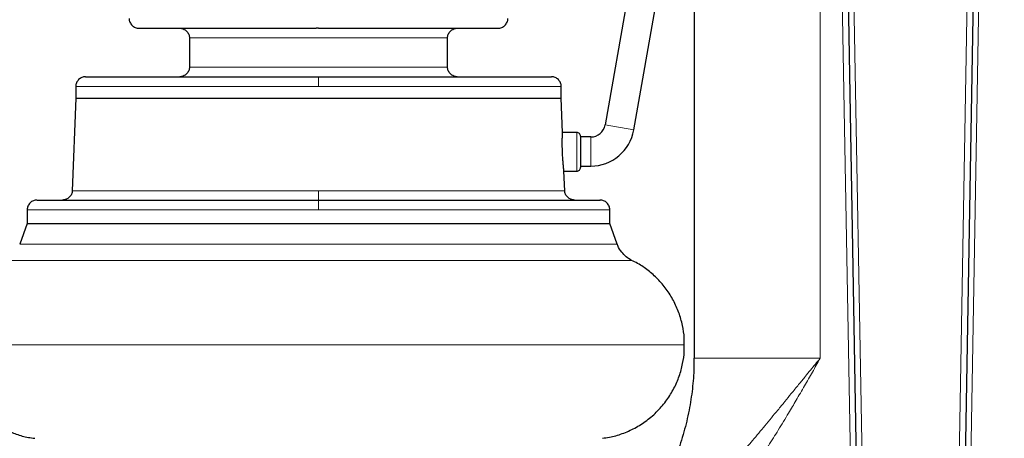
# Model space of a CAD drawing. Units: millimetres. Extents: x 0 to 420, y 0 to 297.
# Drawn here: x 97 to 131, y 201 to 215 of the extents above; entities that cross this region are included whole.
import ezdxf

# ---------------------------------------------------------------- set-up
doc = ezdxf.new("R2010")
doc.units = ezdxf.units.MM
doc.styles.add('SLDTEXTSTYLE0', font='TXT', dxfattribs={"width": 0.605})
doc.dimstyles.new('SLDDIMSTYLE0', dxfattribs={"dimtxt": 3.5, "dimasz": 3.5, "dimexe": 0, "dimexo": 0.0625, "dimgap": 0.875, "dimtad": 1, "dimlfac": 15, "dimrnd": 1e-09, "dimzin": 12, "dimdsep": 46, "dimtxsty": 'SLDTEXTSTYLE0', "dimsah": 1, "dimcen": 0.09, "dimadec": 0, "dimazin": 3, "dimtfac": 1, "dimtdec": 3, "dimtofl": 0, "dimtmove": 0, "dimatfit": 3, "dimfxl": 0, "dimfrac": 2, "dimtolj": 1, "dimtzin": 12, "dimarcsym": 0})

# ---------------------------------------------------------------- blocks, each defined once
blk = doc.blocks.new('_D')
at = {"color": 7, "linetype": 'Continuous', "lineweight": 0}
for p, q in [((80.599, 271.167), (56.467, 271.167)), ((57.467, 271.167), (57.467, 177.234)), ((110.429, 177.234), (56.467, 177.234))]:
    blk.add_line(p, q, dxfattribs=at)
at = {"color": 7, "linetype": 'Continuous', "lineweight": 18}
for points in [[(57.467, 271.167), (56.929, 267.667), (58.006, 267.667)], [(57.467, 177.234), (58.006, 180.734), (56.929, 180.734)]]:
    blk.add_solid(points, dxfattribs=at)
at = {"color": 7, "linetype": 'Continuous', "lineweight": 18, "insert": (52.956, 218.853), "char_height": 3.5, "attachment_point": 1, "rotation": 90, "style": 'SLDTEXTSTYLE0'}
blk.add_mtext('1409', dxfattribs=at)
blk = doc.blocks.new('_D_5')
at = {"color": 7, "linetype": 'Continuous', "lineweight": 0}
for p, q in [((69.404, 234.721), (69.404, 154.663)), ((172.871, 182.467), (172.871, 154.663)), ((172.871, 155.663), (69.404, 155.663))]:
    blk.add_line(p, q, dxfattribs=at)
at = {"color": 7, "linetype": 'Continuous', "lineweight": 18}
for points in [[(69.404, 155.663), (72.904, 155.125), (72.904, 156.202)], [(172.871, 155.663), (169.371, 156.202), (169.371, 155.125)]]:
    blk.add_solid(points, dxfattribs=at)
at = {"color": 7, "linetype": 'Continuous', "lineweight": 18, "insert": (115.79, 160.175), "char_height": 3.5, "attachment_point": 1, "style": 'SLDTEXTSTYLE0'}
blk.add_mtext('1552', dxfattribs=at)

msp = doc.modelspace()

# ---------------------------------------------------------------- linework, layer by layer
at = {"color": 7, "linetype": 'Continuous', "lineweight": 25}
for p, q in [((120.43301, 239.23377), (120.43301, 203.7671)), ((125.32168, 239.24556), (126.3745, 178.92953)), ((130.41985, 239.24541), (129.36703, 178.92953)), ((120.31961, 228.46091), (117.37836, 211.78028)), ((118.36317, 211.60663), (120.43301, 223.34528)), ((103.1041, 214.7671), (103.1041, 213.7671)), ((111.97077, 213.7671), (111.97077, 214.7671)), ((99.2041, 213.10044), (99.2041, 212.70044)), ((115.87077, 212.70044), (115.87077, 213.10044)), ((99.2041, 212.70044), (99.08298, 209.52108)), ((99.2041, 212.70044), (115.87077, 212.70044)), ((115.91563, 211.52279), (115.87077, 212.70044)), ((116.4041, 211.52279), (115.91563, 211.52279)), ((116.88596, 211.3671), (116.5371, 211.3671)), ((116.5371, 210.3671), (116.88596, 210.3671)), ((115.99188, 209.52108), (115.96642, 210.18946)), ((115.96642, 210.18946), (116.4041, 210.18946)), ((97.53743, 208.8671), (97.53743, 208.40044)), ((117.53743, 208.40044), (117.53743, 208.8671)), ((97.53743, 208.40044), (97.27713, 207.68525)), ((97.53743, 208.40044), (117.53743, 208.40044)), ((117.79774, 207.68525), (117.53743, 208.40044))]:
    msp.add_line(p, q, dxfattribs=at)
at = {"color": 8, "linetype": 'Continuous', "lineweight": 18}
for p, q in [((124.76634, 239.23377), (124.76634, 203.7671)), ((125.11996, 239.23389), (126.1745, 178.92603)), ((125.52192, 239.23377), (126.57504, 178.90044)), ((130.21962, 239.23377), (129.16649, 178.90044)), ((129.56703, 178.92603), (130.61971, 239.23376)), ((103.1041, 214.7671), (111.97077, 214.7671)), ((103.1041, 213.7671), (107.63374, 213.7671)), ((107.63374, 213.7671), (111.97077, 213.7671)), ((107.53743, 213.43377), (107.53743, 213.10044)), ((99.2041, 213.10044), (107.53743, 213.10044)), ((107.53743, 213.10044), (115.87077, 213.10044)), ((117.37836, 211.78028), (117.37933, 211.78011)), ((118.36317, 211.60663), (117.37933, 211.78011)), ((116.4041, 211.52279), (116.4041, 210.18946)), ((116.88596, 210.3671), (116.88596, 211.3671)), ((99.08298, 209.52108), (107.53743, 209.52108)), ((107.53743, 209.52108), (107.53743, 209.20044)), ((107.53743, 209.52108), (115.99188, 209.52108)), ((107.53743, 209.20044), (107.53743, 208.8671)), ((97.53743, 208.8671), (107.53743, 208.8671)), ((107.53743, 208.8671), (117.53743, 208.8671)), ((97.27713, 207.68525), (117.79774, 207.68525)), ((96.82879, 207.12973), (118.29649, 207.12973)), ((120.1041, 204.22437), (95.3406, 204.22437)), ((120.43301, 203.7671), (124.76634, 203.7671))]:
    msp.add_line(p, q, dxfattribs=at)
at = {"color": 7, "linetype": 'Continuous', "lineweight": 25}
for centre, radius, start, end in [((116.88596, 211.8671), 0.5, 270, 350), ((116.4041, 211.38946), 0.13333, 359.999692, 90), ((116.88596, 211.8671), 1.5, 270, 350), ((116.4041, 210.32279), 0.13333, 270, 0.000307)]:
    msp.add_arc(centre, radius, start, end, dxfattribs=at)
for points, knots in [([(101.03823, 215.43486), (101.03796, 215.43315), (101.03132, 215.39085), (101.05817, 215.30248), (101.12781, 215.19172), (101.23991, 215.11814), (101.32702, 215.10061), (101.36942, 215.10044), (101.37077, 215.10044)], [0, 0, 0, 0, 0.00995241, 0.24611373, 0.50109646, 0.75607919, 0.99224051, 1, 1, 1, 1]), ([(113.7041, 215.10044), (113.70545, 215.10044), (113.74785, 215.10061), (113.83496, 215.11814), (113.94705, 215.19172), (114.01671, 215.30248), (114.04354, 215.39102), (114.03685, 215.43349), (114.03656, 215.43537)], [0, 0, 0, 0, 0.00775185, 0.24368053, 0.49841209, 0.75314364, 0.98907232, 1, 1, 1, 1]), ([(101.37267, 215.10044), (101.37681, 215.10044), (101.38539, 215.10044), (101.47142, 215.10044), (101.61239, 215.10044), (101.81128, 215.10044), (102.06448, 215.10044), (102.37003, 215.10044), (102.72488, 215.10044), (103.1257, 215.10044), (103.56863, 215.10044), (104.04945, 215.10044), (104.56357, 215.10044), (105.10609, 215.10044), (105.67182, 215.10044), (106.25537, 215.10044), (106.85111, 215.10044), (107.25278, 215.10044), (107.45361, 215.10044)], [0, 0, 0, 0, 0.058411, 0.1211836, 0.1839562, 0.2467288, 0.3095014, 0.372274, 0.4350466, 0.4978192, 0.5605918, 0.6233644, 0.686137, 0.7489096, 0.8116822, 0.8744548, 0.9372274, 1, 1, 1, 1]), ([(102.77077, 215.10044), (102.77212, 215.10043), (102.81452, 215.10026), (102.90161, 215.08274), (103.01376, 215.00916), (103.08325, 214.89841), (103.1102, 214.81075), (103.10378, 214.76918), (103.10363, 214.76819)], [0, 0, 0, 0, 0.00779385, 0.24495553, 0.50101831, 0.75708108, 0.99424276, 1, 1, 1, 1]), ([(107.53743, 215.10044), (107.73836, 215.10044), (108.14022, 215.10044), (108.73726, 215.10044), (109.32284, 215.10044), (109.89138, 215.10044), (110.43744, 215.10044), (110.95581, 215.10044), (111.44155, 215.10044), (111.89001, 215.10044), (112.29691, 215.10044), (112.65838, 215.10044), (112.97093, 215.10044), (113.23173, 215.10044), (113.43769, 215.10044), (113.58905, 215.10044), (113.67618, 215.10044), (113.71247, 215.10044), (113.70282, 215.10044), (113.7022, 215.10044)], [0, 0, 0, 0, 0.06222976, 0.12445951, 0.18668927, 0.24891903, 0.31114879, 0.37337854, 0.4356083, 0.49783806, 0.56006782, 0.62229757, 0.68452733, 0.74675709, 0.80898685, 0.8712166, 0.93344636, 0.99567612, 1, 1, 1, 1]), ([(111.97113, 214.76891), (111.97101, 214.76966), (111.96467, 214.81099), (111.99165, 214.89841), (112.0611, 215.00916), (112.17325, 215.08274), (112.26035, 215.10026), (112.30275, 215.10043), (112.3041, 215.10044)], [0, 0, 0, 0, 0.00437084, 0.24186323, 0.49828306, 0.75470289, 0.99219528, 1, 1, 1, 1]), ([(103.1037, 213.76551), (103.10383, 213.7647), (103.1102, 213.72329), (103.08323, 213.6358), (103.01376, 213.52505), (102.90161, 213.45147), (102.81452, 213.43394), (102.77211, 213.43378), (102.77077, 213.43377)], [0, 0, 0, 0, 0.00478775, 0.24218092, 0.49849367, 0.75480642, 0.99219959, 1, 1, 1, 1]), ([(112.3041, 213.43377), (112.30275, 213.43378), (112.26035, 213.43394), (112.17325, 213.45147), (112.0611, 213.52505), (111.99164, 213.6358), (111.96467, 213.72328), (111.97103, 213.76469), (111.97116, 213.7655)], [0, 0, 0, 0, 0.00780059, 0.24519943, 0.5015183, 0.75783717, 0.995236, 1, 1, 1, 1]), ([(99.53743, 213.43377), (99.53608, 213.43377), (99.49368, 213.4336), (99.40658, 213.41607), (99.29447, 213.34249), (99.22485, 213.23173), (99.19799, 213.14344), (99.2046, 213.10124), (99.20486, 213.09961)], [0, 0, 0, 0, 0.00776346, 0.24404396, 0.49915538, 0.7542668, 0.9905473, 1, 1, 1, 1]), ([(99.54024, 213.43377), (99.54532, 213.43377), (99.55592, 213.43377), (99.6663, 213.43377), (99.84813, 213.43377), (100.10505, 213.43377), (100.43236, 213.43377), (100.82754, 213.43377), (101.28667, 213.43377), (101.80541, 213.43377), (102.37879, 213.43377), (103.00137, 213.43377), (103.6672, 213.43377), (104.36992, 213.43377), (105.10285, 213.43377), (105.85901, 213.43377), (106.63109, 213.43377), (107.15178, 213.43377), (107.41213, 213.43377)], [0, 0, 0, 0, 0.05778158, 0.12059614, 0.1834107, 0.24622526, 0.30903982, 0.37185438, 0.43466895, 0.49748351, 0.56029807, 0.62311263, 0.68592719, 0.74874175, 0.81155632, 0.87437088, 0.93718544, 1, 1, 1, 1]), ([(107.53743, 213.43377), (107.79793, 213.43377), (108.31891, 213.43377), (109.09294, 213.43377), (109.85214, 213.43377), (110.58927, 213.43377), (111.2973, 213.43377), (111.96948, 213.43377), (112.5994, 213.43377), (113.18106, 213.43377), (113.7089, 213.43377), (114.17791, 213.43377), (114.58357, 213.43377), (114.92219, 213.43377), (115.18982, 213.43377), (115.38668, 213.43377), (115.50049, 213.43377), (115.54799, 213.43377), (115.53554, 213.43377), (115.53462, 213.43377)], [0, 0, 0, 0, 0.06218857, 0.12437715, 0.18656572, 0.24875429, 0.31094287, 0.37313144, 0.43532001, 0.49750859, 0.55969716, 0.62188573, 0.68407431, 0.74626288, 0.80845145, 0.87064003, 0.9328286, 0.99501717, 1, 1, 1, 1]), ([(115.87001, 213.09961), (115.87026, 213.10124), (115.87687, 213.14344), (115.85001, 213.23173), (115.7804, 213.34249), (115.66829, 213.41607), (115.58118, 213.4336), (115.53878, 213.43377), (115.53743, 213.43377)], [0, 0, 0, 0, 0.0094527, 0.2457332, 0.50084462, 0.75595604, 0.99223654, 1, 1, 1, 1]), ([(115.96642, 210.18946), (115.96641, 210.18953), (115.96639, 210.18967), (115.96623, 210.19079), (115.96597, 210.19265), (115.96561, 210.19534), (115.96514, 210.19891), (115.96457, 210.20339), (115.9639, 210.20884), (115.96312, 210.21529), (115.96224, 210.2228), (115.96126, 210.2314), (115.96018, 210.24114), (115.95899, 210.25204), (115.95769, 210.26415), (115.9563, 210.2775), (115.9548, 210.29212), (115.95319, 210.30803), (115.95149, 210.32526), (115.94968, 210.34382), (115.94777, 210.36373), (115.94454, 210.39762), (115.93998, 210.4486), (115.93422, 210.52024), (115.92836, 210.59652), (115.92294, 210.67715), (115.91845, 210.76217), (115.91417, 210.86013), (115.91075, 210.97117), (115.90879, 211.09281), (115.90835, 211.21344), (115.90923, 211.30097), (115.91055, 211.36421), (115.91163, 211.40752), (115.91272, 211.4442), (115.91361, 211.47025), (115.91425, 211.48817), (115.91475, 211.50156), (115.91514, 211.51148), (115.91542, 211.51814), (115.91559, 211.52209), (115.91562, 211.52256), (115.91563, 211.52279)], [0, 0, 0, 0, 0.010333, 0.02089532, 0.03168718, 0.04270877, 0.05396029, 0.06544191, 0.0771538, 0.08909612, 0.10126901, 0.11367261, 0.12630706, 0.13917248, 0.15226898, 0.16559669, 0.1791557, 0.19294611, 0.20696802, 0.22122152, 0.2357067, 0.25042364, 0.29159034, 0.3327582, 0.37392722, 0.41357785, 0.45499323, 0.49817687, 0.55400002, 0.61378159, 0.67753025, 0.74525256, 0.77159259, 0.80905771, 0.84629926, 0.87331782, 0.89645337, 0.9187801, 0.94029805, 0.9610073, 0.98090792, 1, 1, 1, 1]), ([(116.53743, 211.38946), (116.53743, 211.38941), (116.53743, 211.3893), (116.53743, 211.38844), (116.53743, 211.38707), (116.53743, 211.38514), (116.53743, 211.38266), (116.53743, 211.37762), (116.53743, 211.36804), (116.53743, 211.35093), (116.53743, 211.32923), (116.53743, 211.29442), (116.53743, 211.24043), (116.53743, 211.16139), (116.53743, 211.07099), (116.53743, 210.97261), (116.53743, 210.86989), (116.53743, 210.76665), (116.53743, 210.66675), (116.53743, 210.57389), (116.53743, 210.49153), (116.53743, 210.43416), (116.53743, 210.39637), (116.53743, 210.3723), (116.53743, 210.35272), (116.53743, 210.33949), (116.53743, 210.33107), (116.53743, 210.32589), (116.53743, 210.32429), (116.53743, 210.3235)], [0, 0, 0, 0, 0.010442472, 0.02086453, 0.031276987, 0.041690688, 0.052116472, 0.062565141, 0.093825755, 0.125108718, 0.156369333, 0.187652296, 0.250122635, 0.312592973, 0.375063312, 0.43753365, 0.500003989, 0.562474328, 0.624944666, 0.687415005, 0.749885344, 0.812355682, 0.843616296, 0.87489926, 0.906159874, 0.937442837, 0.958304735, 0.979128181, 1, 1, 1, 1]), ([(99.08267, 209.52078), (99.08274, 209.52015), (99.08755, 209.47938), (99.05861, 209.39451), (98.98798, 209.28737), (98.87684, 209.21685), (98.79176, 209.20053), (98.75062, 209.20044), (98.74989, 209.20044)], [0, 0, 0, 0, 0.00377538, 0.24258014, 0.49971557, 0.75685101, 0.99565576, 1, 1, 1, 1]), ([(116.32498, 209.20044), (116.32424, 209.20044), (116.2831, 209.20053), (116.19803, 209.21685), (116.08689, 209.28737), (116.01625, 209.39451), (115.98731, 209.47938), (115.99212, 209.52015), (115.9922, 209.52078)], [0, 0, 0, 0, 0.00434424, 0.24314899, 0.50028443, 0.75741986, 0.99622462, 1, 1, 1, 1]), ([(97.87077, 209.20044), (97.86942, 209.20043), (97.82702, 209.20026), (97.73991, 209.18274), (97.62781, 209.10916), (97.55817, 208.9984), (97.53132, 208.90998), (97.53797, 208.86764), (97.53825, 208.86588)], [0, 0, 0, 0, 0.0077576, 0.243857, 0.49877287, 0.75368875, 0.98978815, 1, 1, 1, 1]), ([(97.87364, 209.20044), (97.88022, 209.20044), (97.89385, 209.20044), (98.02908, 209.20044), (98.25041, 209.20044), (98.56252, 209.20044), (98.95979, 209.20044), (99.43914, 209.20044), (99.99579, 209.20044), (100.62448, 209.20044), (101.31918, 209.20044), (102.07328, 209.20044), (102.87957, 209.20044), (103.73034, 209.20044), (104.61747, 209.20044), (105.53251, 209.20044), (106.46661, 209.20044), (107.09637, 209.20044), (107.41126, 209.20044)], [0, 0, 0, 0, 0.05857469, 0.12133637, 0.18409806, 0.24685975, 0.30962144, 0.37238312, 0.43514481, 0.4979065, 0.56066819, 0.62342987, 0.68619156, 0.74895325, 0.81171494, 0.87447662, 0.93723831, 1, 1, 1, 1]), ([(107.53743, 209.20044), (107.85246, 209.20044), (108.48251, 209.20044), (109.41856, 209.20044), (110.33665, 209.20044), (111.228, 209.20044), (112.08411, 209.20044), (112.89679, 209.20044), (113.65828, 209.20044), (114.36132, 209.20044), (114.99918, 209.20044), (115.56579, 209.20044), (116.05567, 209.20044), (116.46439, 209.20044), (116.78711, 209.20044), (117.02423, 209.20044), (117.16057, 209.20044), (117.21732, 209.20044), (117.20217, 209.20044), (117.20122, 209.20044)], [0, 0, 0, 0, 0.06224049, 0.12448097, 0.18672146, 0.24896194, 0.31120243, 0.37344291, 0.4356834, 0.49792388, 0.56016437, 0.62240486, 0.68464534, 0.74688583, 0.80912631, 0.8713668, 0.93360728, 0.99584777, 1, 1, 1, 1]), ([(117.53661, 208.86588), (117.53689, 208.86764), (117.54354, 208.90998), (117.5167, 208.9984), (117.44706, 209.10916), (117.33496, 209.18274), (117.24785, 209.20026), (117.20545, 209.20043), (117.2041, 209.20044)], [0, 0, 0, 0, 0.01021185, 0.24631125, 0.50122713, 0.756143, 0.9922424, 1, 1, 1, 1]), ([(118.28828, 207.13447), (118.28648, 207.13516), (118.2171, 207.16166), (118.09601, 207.25304), (117.93502, 207.41734), (117.83351, 207.5703), (117.80669, 207.67145), (117.80187, 207.68965)], [0, 0, 0, 0, 0.007659846, 0.294338008, 0.585735531, 0.925486562, 1, 1, 1, 1]), ([(120.09709, 204.22438), (120.09825, 204.30227), (120.1016, 204.52753), (120.04197, 204.90095), (119.92008, 205.33623), (119.73253, 205.75583), (119.48832, 206.14396), (119.19535, 206.4906), (118.86322, 206.78469), (118.55789, 206.99883), (118.35628, 207.09417), (118.28543, 207.12767)], [0, 0, 0, 0, 0.06464174, 0.18693804, 0.31224115, 0.43940181, 0.56716296, 0.69197981, 0.81494179, 0.93496573, 1, 1, 1, 1]), ([(117.28385, 201.02209), (117.3649, 201.03152), (117.59719, 201.05855), (117.9743, 201.17241), (118.40755, 201.36255), (118.81786, 201.62463), (119.18977, 201.94995), (119.50295, 202.32293), (119.75048, 202.72721), (119.93198, 203.14668), (120.04727, 203.57556), (120.10226, 203.93677), (120.09877, 204.15209), (120.0976, 204.22437)], [0, 0, 0, 0, 0.05244103, 0.15031767, 0.25188553, 0.3562155, 0.46220481, 0.56863956, 0.66829234, 0.76623329, 0.86156268, 0.95352508, 1, 1, 1, 1]), ([(120.42651, 203.76722), (120.42727, 203.62923), (120.42936, 203.2484), (120.37043, 202.61978), (120.25138, 201.881), (120.06573, 201.13664), (119.81444, 200.39468), (119.50163, 199.67794), (119.13223, 198.9937), (118.71184, 198.34811), (118.23622, 197.73529), (117.70939, 197.16228), (117.13685, 196.63472), (116.5237, 196.15992), (115.91975, 195.75998), (115.50763, 195.54535), (115.3234, 195.44939)], [0, 0, 0, 0, 0.04028592, 0.11118509, 0.18403957, 0.25868792, 0.33493657, 0.41256115, 0.48678632, 0.56177911, 0.63729291, 0.71307052, 0.78884932, 0.86436664, 0.93936522, 1, 1, 1, 1]), ([(96.79733, 201.31368), (96.91689, 201.26002), (97.16691, 201.1478), (97.50497, 201.05424), (97.72087, 201.02935), (97.79471, 201.02084)], [0, 0, 0, 0, 0.37617765, 0.78663212, 1, 1, 1, 1])]:
    msp.add_open_spline(points, degree=3, knots=knots, dxfattribs=at)
for points in [[(107.53743, 215.10044), (107.52346, 215.10044), (107.49552, 215.10044), (107.46758, 215.10044), (107.45361, 215.10044)], [(107.41213, 213.43377), (107.43301, 213.43377), (107.47478, 213.43377), (107.51655, 213.43377), (107.53743, 213.43377)], [(107.41126, 209.20044), (107.43229, 209.20044), (107.47434, 209.20044), (107.5164, 209.20044), (107.53743, 209.20044)]]:
    msp.add_open_spline(points, degree=3, dxfattribs=at)
at = {"color": 8, "linetype": 'Continuous', "lineweight": 18}
for points, knots in [([(111.51234, 194.43378), (111.53615, 194.43383), (111.58463, 194.43393), (111.65866, 194.43477), (111.73529, 194.43616), (111.81452, 194.43822), (111.89635, 194.44101), (112.02157, 194.44629), (112.20688, 194.45679), (112.49671, 194.47995), (112.82118, 194.51646), (113.2439, 194.57894), (113.91017, 194.70633), (114.76082, 194.94156), (115.68656, 195.2938), (116.54274, 195.69895), (117.38358, 196.18077), (118.23009, 196.75562), (119.0356, 197.3894), (119.8154, 198.08556), (120.56277, 198.82584), (121.30602, 199.62535), (121.92925, 200.33901), (122.4521, 200.95571), (122.87416, 201.46013), (123.24136, 201.90411), (123.54283, 202.27207), (123.78121, 202.56466), (124.01717, 202.85503), (124.23703, 203.12504), (124.42946, 203.36), (124.59974, 203.56676), (124.71159, 203.70126), (124.76634, 203.7671)], [0, 0, 0, 0, 0.00423494, 0.00862489, 0.01316989, 0.01786999, 0.02272521, 0.02773559, 0.04016859, 0.05574602, 0.0794644, 0.09825067, 0.13176941, 0.20012251, 0.25499724, 0.30791862, 0.36863874, 0.42744381, 0.49014121, 0.55128279, 0.61388878, 0.67790081, 0.746229, 0.78308564, 0.82221335, 0.86355455, 0.88577411, 0.90693869, 0.93074592, 0.95236035, 0.96888884, 0.98476951, 1, 1, 1, 1]), ([(124.76634, 203.7671), (124.67628, 203.60852), (124.49659, 203.29216), (124.22175, 202.81129), (123.95012, 202.34238), (123.65096, 201.83534), (123.33423, 201.31334), (122.94626, 200.69776), (122.46725, 199.97663), (121.97562, 199.29487), (121.52371, 198.71649), (120.81984, 197.86449), (119.92355, 196.93018), (118.78298, 195.98428), (117.86979, 195.34193), (117.06444, 194.87106), (116.3972, 194.5387), (115.88503, 194.31238), (115.36337, 194.11075), (114.83097, 193.93362), (114.29085, 193.78209), (113.74322, 193.65662), (113.19077, 193.55801), (112.76601, 193.50372), (112.4732, 193.47581), (112.31269, 193.46285), (112.15233, 193.45225), (111.99213, 193.44399), (111.83208, 193.43813), (111.6722, 193.43446), (111.56565, 193.434), (111.51241, 193.43377)], [0, 0, 0, 0, 0.0308702, 0.06158601, 0.0937541, 0.12259665, 0.16123708, 0.19710138, 0.24575977, 0.30775846, 0.33931951, 0.36998521, 0.49483582, 0.55763102, 0.62058463, 0.68361297, 0.71532914, 0.74672777, 0.7783583, 0.80996301, 0.84166767, 0.87327758, 0.90502591, 0.93662246, 0.9457281, 0.9548133, 0.96387998, 0.97293006, 0.98196546, 0.99098812, 1, 1, 1, 1])]:
    msp.add_open_spline(points, degree=3, knots=knots, dxfattribs=at)

# ---------------------------------------------------------------- dimensions: what is measured, and where the dimension line sits
at = {"color": 7, "linetype": 'Continuous', "lineweight": 18}
dim = msp.add_linear_dim(base=(57.46748, 177.23377), p1=(80.69884, 271.1671), p2=(110.52883, 177.23377), angle=270, dimstyle='SLDDIMSTYLE0', dxfattribs=at)
dim.commit()
dim.dimension.update_dxf_attribs({"geometry": '_D', "text_midpoint": (57.46748, 224.20044), "dimtype": 160})
dim = msp.add_linear_dim(base=(69.4041, 155.66327), p1=(172.87077, 182.5671), p2=(69.4041, 234.8207), dimstyle='SLDDIMSTYLE0', dxfattribs=at)
dim.commit()
dim.dimension.update_dxf_attribs({"geometry": '_D_5', "text_midpoint": (121.13743, 155.66327), "dimtype": 160})

doc.saveas('drawing.dxf')
